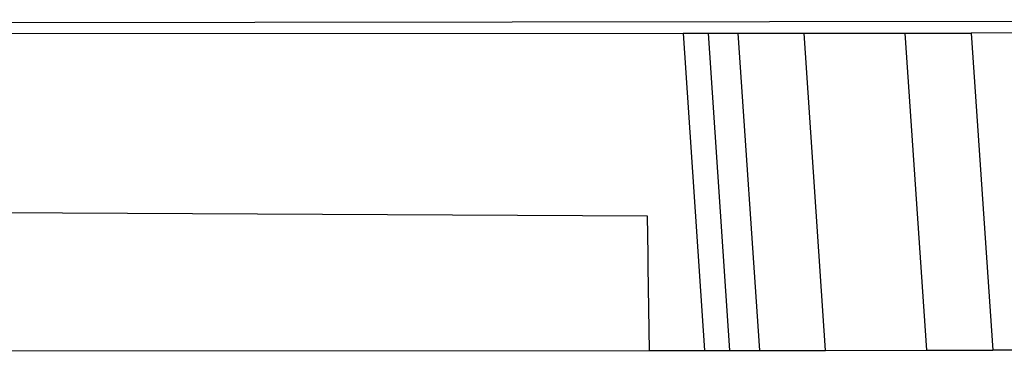
# Model space of a CAD drawing. Units: millimetres. Extents: x 1127 to 5670, y 370 to 3430.
# Drawn here: x 2032 to 2047, y 1729 to 1734 of the extents above; entities that cross this region are included whole.
import ezdxf

# ---------------------------------------------------------------- set-up
doc = ezdxf.new("R2010")
doc.units = ezdxf.units.MM

msp = doc.modelspace()

# ---------------------------------------------------------------- linework, layer by layer
for p, q in [((2070.464, 1733.995), (2023.99, 1733.941)), ((2124.165, 1733.994), (2046.531, 1733.793)), ((2024.365, 1733.781), (2042.186, 1733.79)), ((2042.186, 1733.79), (2042.499, 1733.791)), ((2042.186, 1733.79), (2042.508, 1729.013)), ((2042.499, 1733.791), (2042.564, 1733.791)), ((2042.564, 1733.791), (2042.885, 1729.013)), ((2042.564, 1733.791), (2043.017, 1733.791)), ((2043.344, 1729.013), (2043.017, 1733.791)), ((2043.017, 1733.791), (2044.01, 1733.791)), ((2044.01, 1733.791), (2045.536, 1733.792)), ((2044.336, 1729.014), (2044.01, 1733.791)), ((2045.536, 1733.792), (2046.531, 1733.793)), ((2045.862, 1729.015), (2045.536, 1733.792)), ((2046.531, 1733.793), (2046.857, 1729.015)), ((2041.651, 1731.037), (2024.366, 1731.126)), ((2041.66, 1730.46), (2041.651, 1731.037)), ((2041.66, 1730.278), (2041.66, 1730.46)), ((2041.677, 1729.012), (2041.66, 1730.278)), ((2143.758, 1729.302), (2046.857, 1729.015)), ((2024.018, 1729), (2041.677, 1729.012)), ((2041.677, 1729.012), (2042.508, 1729.013)), ((2042.508, 1729.013), (2042.885, 1729.013)), ((2042.885, 1729.013), (2043.344, 1729.013)), ((2043.344, 1729.013), (2044.336, 1729.014)), ((2044.336, 1729.014), (2045.862, 1729.015)), ((2045.862, 1729.015), (2046.857, 1729.015))]:
    msp.add_line(p, q)

doc.saveas('drawing.dxf')
